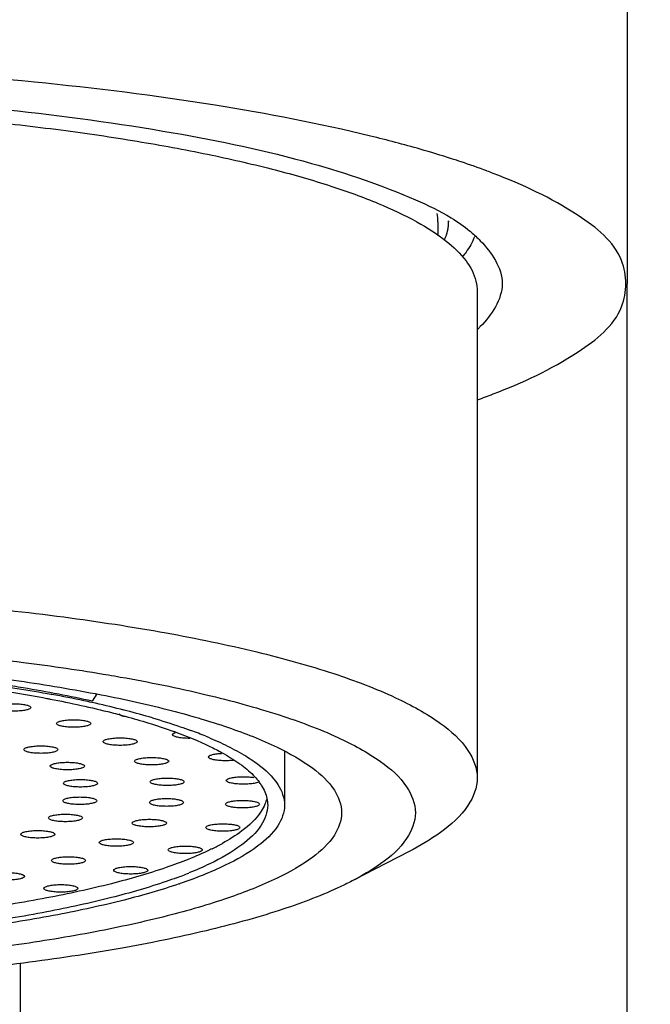
# Model space of a CAD drawing. Units: millimetres. Extents: x 53 to 265, y 66 to 162.
# Drawn here: x 83 to 88, y 139 to 146 of the extents above; entities that cross this region are included whole.
import ezdxf

# ---------------------------------------------------------------- set-up
doc = ezdxf.new("R2010")
doc.units = ezdxf.units.MM
doc.header["$LTSCALE"] = 16.335
doc.header["$PDMODE"] = 3
doc.header["$PDSIZE"] = 8
doc.layers.get('0').update_dxf_attribs({"linetype": 'CONTINUOUS'})
doc.layers.get('Defpoints').update_dxf_attribs({"linetype": 'CONTINUOUS'})
doc.layers.add('02___PRT_ALL_AXES', color=7, linetype='CONTINUOUS')
doc.layers.add('DRIVEN_DIM', color=7, linetype='CONTINUOUS')
doc.styles.get("Standard").update_dxf_attribs({"font": 'txt', "width": 0.75})
doc.dimstyles.new('DIMSTYLE_3', dxfattribs={"dimtxt": 2.5, "dimasz": 3, "dimexe": 0.18, "dimexo": 0.0625, "dimgap": 0.09, "dimtad": 1, "dimdec": 0, "dimlfac": 2, "dimdsep": 46, "dimtxsty": 'Standard', "dimblk": '_FILLED', "dimblk1": '_FILLED', "dimblk2": '_FILLED', "dimcen": 0.09, "dimadec": 0, "dimazin": 0, "dimtp": 0.3, "dimtm": 0.3, "dimtfac": 1, "dimtdec": 0, "dimtofl": 0, "dimtmove": 0, "dimatfit": 3, "dimldrblk": '_FILLED', "dimfxl": 1, "dimtolj": 1, "dimarcsym": 0})

# ---------------------------------------------------------------- blocks, each defined once
blk = doc.blocks.new('_FILLED')
at = {"color": 0, "linetype": 'ByBlock'}
blk.add_solid([(0, 0), (-1, 0.1333), (-1, -0.1333)], dxfattribs=at)
blk = doc.blocks.new('*D6')
at = {"layer": 'Defpoints', "color": 0, "linetype": 'Continuous', "transparency": 16777216}
for p in [(93.7897, 159.2993), (67.1897, 116.2396), (93.7897, 116.2396)]:
    blk.add_point(p, dxfattribs=at)
at = {"layer": 'DRIVEN_DIM', "color": 0, "linetype": 'Continuous', "lineweight": -2, "transparency": 16777216}
for p, q in [((67.1897, 116.3021), (67.1897, 159.4793)), ((93.7897, 116.3021), (93.7897, 159.4793)), ((70.1897, 159.2993), (90.7897, 159.2993))]:
    blk.add_line(p, q, dxfattribs=at)
at = {"layer": 'DRIVEN_DIM', "color": 0, "linetype": 'Continuous', "lineweight": -2, "transparency": 16777216, "xscale": 3, "yscale": 3, "zscale": 3, "rotation": 180}
blk.add_blockref('_FILLED', (67.1897, 159.2993), dxfattribs=at)
at = {"layer": 'DRIVEN_DIM', "color": 0, "linetype": 'Continuous', "lineweight": -2, "transparency": 16777216, "xscale": 3, "yscale": 3, "zscale": 3}
blk.add_blockref('_FILLED', (93.7897, 159.2993), dxfattribs=at)
at = {"layer": 'DRIVEN_DIM', "color": 0, "linetype": 'Continuous', "transparency": 16777216, "insert": (80.4897, 161.8893), "char_height": 2.5, "attachment_point": 2}
blk.add_mtext('\\A1;%%C53', dxfattribs=at)

msp = doc.modelspace()

# ---------------------------------------------------------------- linework, layer by layer
at = {"color": 7, "linetype": 'Continuous'}
for p, q in [((86.1647, 144.1116), (86.1647, 144.014)), ((87.4897, 82.4649), (87.4897, 143.6773)), ((86.4397, 143.624), (86.4397, 140.2106)), ((83.4552, 140.7973), (83.4598, 140.7965)), ((83.7741, 140.7998), (83.7424, 140.7491)), ((85.0897, 140.3952), (85.0897, 140.02)), ((85.9621, 139.6943), (85.5639, 139.4881))]:
    msp.add_line(p, q, dxfattribs=at)
at = {"color": 2, "linetype": 'Continuous'}
msp.add_line((86.2397, 144.1184), (86.2397, 144.1116), dxfattribs=at)
at = {"color": 9, "linetype": 'Continuous'}
msp.add_line((83.2393, 78.4807), (83.2397, 138.91), dxfattribs=at)
at = {"color": 7, "linetype": 'Continuous'}
for centre, radius, start, end in [((84.1222, 137.9162), 6.9733, 72.14794, 74.03362), ((84.3667, 138.6853), 6.1663, 71.45959, 72.12006), ((84.5573, 139.2474), 5.5728, 69.51169, 71.47982), ((84.718, 139.6831), 5.1083, 68.96105, 69.4895), ((85.8701, 144.1118), 0.2943, 359.97256, 11.51413), ((85.7741, 143.3116), 0.9576, 49.43688, 50.10748), ((81.7632, 131.7118), 9.2417, 78.001, 79.42133), ((82.0173, 132.9336), 7.9938, 77.55228, 77.96181), ((82.187, 133.6915), 7.2171, 75.93669, 77.57142), ((82.3235, 134.2459), 6.6462, 75.68681, 75.9163), ((82.3596, 134.3875), 6.5, 75.52575, 75.68681), ((82.5722, 135.1969), 5.6632, 73.67427, 75.56233), ((83.3976, 137.7152), 3.0121, 67.72901, 69.89321), ((83.159, 137.3332), 3.4054, 69.9329, 70.17503), ((84.6083, 139.9598), 0.3762, 32.32392, 36.3465), ((83.8308, 141.2347), 1.6966, 296.28177, 299.06737), ((83.3068, 142.3084), 2.9804, 290.15378, 291.93496), ((83.016, 143.3839), 4.1378, 288.81341, 288.94289)]:
    msp.add_arc(centre, radius, start, end, dxfattribs=at)
for points, start_tangent, end_tangent in [([(86.0403, 144.6205), (85.6918, 144.7126), (84.6042, 144.929), (83.3369, 145.0908), (81.9451, 145.1907), (80.4897, 145.2245)], (-0.961277, 0.275584), (-1, 0)), ([(80.4897, 145.0311), (81.8527, 144.9972), (83.1473, 144.8971), (84.3086, 144.7358), (85.2785, 144.5214), (86.0082, 144.2647)], (1, 0), (0.917384, -0.398002)), ([(80.4897, 144.9392), (81.1331, 144.9315), (81.7688, 144.9084), (82.3896, 144.8703), (82.9881, 144.8176), (83.5573, 144.7509), (84.0905, 144.671), (84.5816, 144.5788), (85.0246, 144.4754), (85.4145, 144.3621), (85.7466, 144.24), (86.0172, 144.1108), (86.2229, 143.9759), (86.3614, 143.8368), (86.431, 143.6952), (86.4393, 143.624)], (1, 0), (0, -1)), ([(87.4806, 143.6773), (87.4514, 143.839), (87.1471, 144.1554), (86.5519, 144.4509)], (0, 1), (-0.933327, 0.359027)), ([(86.0082, 144.2647), (86.257, 144.1398)], (0.917384, -0.398002), (0.853654, -0.52084)), ([(86.257, 144.1398), (86.3883, 144.0464)], (0.853654, -0.52084), (0.767242, -0.641358)), ([(86.4205, 144.0057), (86.3614, 143.8989), (86.334, 143.8647)], (-0.342564, -0.939494), (-0.652535, -0.757758)), ([(86.3968, 144.0392), (86.4612, 143.9785), (86.6147, 143.6773)], (0.759683, -0.650294), (0, -1)), ([(86.4421, 142.8628), (86.5519, 142.9037), (87.1471, 143.1992), (87.4514, 143.5155), (87.4806, 143.6773)], (0.941121, 0.33807), (0, 1)), ([(86.6147, 143.6773), (86.4612, 143.376), (86.4437, 143.3584)], (0, -1), (-0.713278, -0.700881)), ([(82.7597, 141.4263), (83.5429, 141.3394), (84.26, 141.228), (84.8952, 141.0946), (85.4349, 140.942), (85.8673, 140.7735), (86.183, 140.5928), (86.3752, 140.4038), (86.4397, 140.2106)], (0.995865, -0.090848), (0, -1)), ([(80.9223, 141.1825), (81.7353, 141.1547), (82.5205, 141.1006), (83.2606, 141.0213), (83.8564, 140.9328)], (0.999849, -0.017383), (0.985808, -0.167876)), ([(80.4897, 141.072), (81.2013, 141.0607), (81.8984, 141.0272), (82.5668, 140.9721), (83.1929, 140.8965), (83.764, 140.802), (83.7741, 140.8001)], (1, 0), (0.981976, -0.189007)), ([(82.8793, 140.8889), (82.9772, 140.8753), (83.4552, 140.7973)], (0.991087, -0.133217), (0.983066, -0.183253)), ([(83.8564, 140.9328), (83.9391, 140.9185), (84.5409, 140.7946), (85.0527, 140.6522), (85.463, 140.4947), (85.7628, 140.3253), (85.9454, 140.1481), (86.0067, 139.9668), (85.9454, 139.7855), (85.7628, 139.6082), (85.5637, 139.488)], (0.985808, -0.167876), (-0.887633, -0.460552)), ([(82.9884, 140.8425), (83.4244, 140.7688), (83.4484, 140.7642)], (0.989172, -0.146762), (0.981675, -0.190563)), ([(83.7424, 140.7491), (83.5076, 140.7975), (83.2581, 140.8422), (83.1142, 140.8652)], (-0.976431, 0.215828), (-0.988415, 0.151776)), ([(83.4484, 140.7642), (83.8774, 140.6687), (83.9319, 140.6545)], (0.981675, -0.190563), (0.966655, -0.256082)), ([(83.7741, 140.8001), (84.2685, 140.6905), (84.696, 140.5643), (85.0379, 140.4259), (85.2872, 140.2781), (85.4388, 140.124), (85.4897, 139.9668)], (0.981976, -0.189007), (0, -1)), ([(83.0722, 140.705), (83.0794, 140.714), (83.1003, 140.722), (83.1318, 140.7279), (83.1712, 140.731), (83.2122, 140.731), (83.2516, 140.7279), (83.2831, 140.722), (83.3039, 140.714), (83.3111, 140.705)], (0, 1), (0, -1)), ([(83.3111, 140.705), (83.3039, 140.696), (83.2831, 140.688), (83.2516, 140.6822), (83.2122, 140.679), (83.1712, 140.679), (83.1318, 140.6822), (83.1003, 140.688), (83.0794, 140.696), (83.0722, 140.705)], (0, -1), (0, 1)), ([(83.4927, 140.5924), (83.4999, 140.6014), (83.5207, 140.6094), (83.5522, 140.6152), (83.5916, 140.6184), (83.6326, 140.6184), (83.672, 140.6152), (83.7035, 140.6094), (83.7244, 140.6014), (83.7316, 140.5924)], (0, 1), (0, -1)), ([(83.9319, 140.6545), (84.26, 140.5558), (84.3139, 140.5368)], (0.966655, -0.256082), (0.940729, -0.339159)), ([(83.9445, 140.6482), (83.9406, 140.6504), (83.9334, 140.6594)], (-0.890533, 0.454919), (0, 1)), ([(83.9747, 140.6396), (83.9615, 140.6424), (83.9445, 140.6482)], (-0.981807, 0.189879), (-0.890533, 0.454919)), ([(84.1642, 140.6318), (84.3592, 140.5699), (84.433, 140.5437)], (0.959498, -0.281717), (0.938807, -0.344444)), ([(83.7316, 140.5924), (83.7244, 140.5834), (83.7035, 140.5754), (83.672, 140.5696), (83.6326, 140.5664), (83.5916, 140.5664), (83.5522, 140.5696), (83.5207, 140.5754), (83.4999, 140.5834), (83.4927, 140.5924)], (0, -1), (0, 1)), ([(83.8183, 140.4653), (83.8255, 140.4744), (83.8463, 140.4823), (83.8778, 140.4882), (83.9172, 140.4914), (83.9582, 140.4914), (83.9976, 140.4882), (84.0291, 140.4823), (84.05, 140.4744), (84.0572, 140.4653)], (0, 1), (0, -1)), ([(84.305, 140.5144), (84.3122, 140.5234), (84.3261, 140.5296)], (0, 1), (0.958273, 0.285854)), ([(84.4263, 140.4881), (84.4039, 140.4884), (84.3646, 140.4916), (84.3331, 140.4974), (84.3122, 140.5054), (84.305, 140.5144)], (-0.999995, -0.003242), (0, 1)), ([(84.3275, 140.5319), (84.5669, 140.4315), (84.6517, 140.3877)], (0.939287, -0.343132), (0.87477, -0.484538)), ([(84.5391, 140.5025), (84.6742, 140.4423), (84.8048, 140.3723)], (0.925129, -0.379653), (0.857493, -0.514496)), ([(83.2633, 140.4094), (83.2705, 140.4184), (83.2914, 140.4264), (83.3229, 140.4322), (83.3623, 140.4354), (83.4033, 140.4354), (83.4427, 140.4322), (83.4742, 140.4264), (83.495, 140.4184), (83.5022, 140.4094)], (0, 1), (0, -1)), ([(83.5022, 140.4094), (83.495, 140.4003), (83.4742, 140.3924), (83.4427, 140.3865), (83.4033, 140.3834), (83.3623, 140.3834), (83.3229, 140.3865), (83.2914, 140.3924), (83.2705, 140.4003), (83.2633, 140.4094)], (0, -1), (0, 1)), ([(84.0572, 140.4653), (84.05, 140.4563), (84.0291, 140.4483), (83.9976, 140.4425), (83.9582, 140.4393), (83.9172, 140.4393), (83.8778, 140.4425), (83.8463, 140.4483), (83.8255, 140.4563), (83.8183, 140.4653)], (0, -1), (0, 1)), ([(84.0391, 140.3277), (84.0463, 140.3367), (84.0672, 140.3447), (84.0987, 140.3506), (84.1381, 140.3537), (84.1791, 140.3537), (84.2184, 140.3506), (84.2499, 140.3447), (84.2708, 140.3367), (84.278, 140.3277)], (0, 1), (0, -1)), ([(84.557, 140.3574), (84.5642, 140.3664), (84.5851, 140.3744), (84.6166, 140.3802), (84.649, 140.3831)], (0, 1), (0.998799, 0.048993)), ([(84.7313, 140.3339), (84.697, 140.3314), (84.6559, 140.3314), (84.6166, 140.3345), (84.5851, 140.3404), (84.5642, 140.3484), (84.557, 140.3574)], (-0.993048, -0.117708), (0, 1)), ([(84.6517, 140.3877), (84.7702, 140.3137)], (0.87477, -0.484538), (0.815912, -0.578176)), ([(84.8048, 140.3723), (84.9033, 140.3066), (85.0429, 140.1647), (85.0897, 140.02)], (0.857493, -0.514496), (0, -1)), ([(83.4486, 140.2939), (83.4558, 140.3029), (83.4767, 140.3109), (83.5082, 140.3167), (83.5476, 140.3199), (83.5886, 140.3199), (83.628, 140.3167), (83.6594, 140.3109), (83.6803, 140.3029), (83.6875, 140.2939)], (0, 1), (0, -1)), ([(83.6875, 140.2939), (83.6803, 140.2849), (83.6594, 140.2769), (83.628, 140.271), (83.5886, 140.2679), (83.5476, 140.2679), (83.5082, 140.271), (83.4767, 140.2769), (83.4558, 140.2849), (83.4486, 140.2939)], (0, -1), (0, 1)), ([(84.278, 140.3277), (84.2708, 140.3187), (84.2499, 140.3107), (84.2184, 140.3049), (84.1791, 140.3017), (84.1381, 140.3017), (84.0987, 140.3049), (84.0672, 140.3107), (84.0463, 140.3187), (84.0391, 140.3277)], (0, -1), (0, 1)), ([(84.7702, 140.3137), (84.7901, 140.2992), (84.881, 140.2193)], (0.815912, -0.578176), (0.67809, -0.734979)), ([(83.5404, 140.1731), (83.5475, 140.1821), (83.5684, 140.1901), (83.5999, 140.1959), (83.6393, 140.1991), (83.6803, 140.1991), (83.7197, 140.1959), (83.7512, 140.1901), (83.7721, 140.1821), (83.7793, 140.1731)], (0, 1), (0, -1)), ([(84.1485, 140.1837), (84.1556, 140.1927), (84.1765, 140.2007), (84.208, 140.2065), (84.2474, 140.2097), (84.2884, 140.2097), (84.3278, 140.2065), (84.3593, 140.2007), (84.3802, 140.1927), (84.3874, 140.1837)], (0, 1), (0, -1)), ([(84.6818, 140.193), (84.689, 140.2021), (84.7099, 140.21), (84.7414, 140.2159), (84.7807, 140.219), (84.8218, 140.219), (84.8611, 140.2159), (84.8747, 140.2138)], (0, 1), (0.984562, -0.175038)), ([(84.881, 140.2193), (84.9113, 140.1828)], (0.67809, -0.734979), (0.59231, -0.80571)), ([(86.4397, 140.2106), (86.3752, 140.0174), (86.183, 139.8284), (85.9621, 139.6943)], (0, -1), (-0.887688, -0.460445)), ([(83.7793, 140.1731), (83.7721, 140.164), (83.7512, 140.1561), (83.7197, 140.1502), (83.6803, 140.147), (83.6393, 140.147), (83.5999, 140.1502), (83.5684, 140.1561), (83.5475, 140.164), (83.5404, 140.1731)], (0, -1), (0, 1)), ([(84.3874, 140.1837), (84.3802, 140.1747), (84.3593, 140.1667), (84.3278, 140.1609), (84.2884, 140.1577), (84.2474, 140.1577), (84.208, 140.1609), (84.1765, 140.1667), (84.1556, 140.1747), (84.1485, 140.1837)], (0, -1), (0, 1)), ([(84.9066, 140.1804), (84.8926, 140.176), (84.8611, 140.1702), (84.8218, 140.167), (84.7807, 140.167), (84.7414, 140.1702), (84.7099, 140.176), (84.689, 140.184), (84.6818, 140.193)], (-0.918008, -0.396562), (0, 1)), ([(84.9262, 140.161), (84.9519, 140.112)], (0.53435, -0.845263), (0.386566, -0.922262)), ([(83.5358, 140.0505), (83.543, 140.0596), (83.5639, 140.0675), (83.5954, 140.0734), (83.6347, 140.0765), (83.6758, 140.0765), (83.7151, 140.0734), (83.7466, 140.0675), (83.7675, 140.0596), (83.7747, 140.0505)], (0, 1), (0, -1)), ([(84.3819, 140.0377), (84.3747, 140.0467), (84.3539, 140.0547), (84.3224, 140.0605), (84.283, 140.0637), (84.242, 140.0637), (84.2026, 140.0605), (84.1711, 140.0547), (84.1502, 140.0467), (84.143, 140.0377)], (0, 1), (0, -1)), ([(84.9519, 140.112), (84.9718, 140.02)], (0.386566, -0.922262), (0, -1)), ([(84.9654, 140.0665), (84.9519, 140.0256)], (-0.235567, -0.971858), (-0.386566, -0.922262)), ([(83.7747, 140.0505), (83.7675, 140.0415), (83.7466, 140.0335), (83.7151, 140.0277), (83.6758, 140.0245), (83.6347, 140.0245), (83.5954, 140.0277), (83.5639, 140.0335), (83.543, 140.0415), (83.5358, 140.0505)], (0, -1), (0, 1)), ([(84.3819, 140.0377), (84.3747, 140.0287), (84.3539, 140.0207), (84.3224, 140.0148), (84.283, 140.0117), (84.242, 140.0117), (84.2026, 140.0148), (84.1711, 140.0207), (84.1502, 140.0287), (84.143, 140.0377)], (0, -1), (0, 1)), ([(85.0897, 140.02), (85.0429, 139.8754), (84.9033, 139.7335), (84.6742, 139.5977), (84.3592, 139.4702)], (0, -1), (-0.945842, -0.324627)), ([(84.9718, 140.02), (84.9262, 139.8791), (84.7901, 139.7408), (84.5669, 139.6086), (84.4202, 139.5438)], (0, -1), (-0.927421, -0.374018)), ([(84.9519, 140.0256), (84.9262, 139.9766), (84.7901, 139.8384), (84.6551, 139.7518)], (-0.386566, -0.922262), (-0.873528, -0.486774)), ([(84.6756, 140.0264), (84.6828, 140.0354), (84.7036, 140.0434), (84.7351, 140.0492), (84.7745, 140.0524), (84.8155, 140.0524), (84.8549, 140.0492), (84.8864, 140.0434), (84.9073, 140.0354), (84.9145, 140.0264)], (0, 1), (0, -1)), ([(84.9145, 140.0264), (84.9073, 140.0174), (84.8864, 140.0094), (84.8549, 140.0036), (84.8155, 140.0004), (84.7745, 140.0004), (84.7351, 140.0036), (84.7036, 140.0094), (84.6828, 140.0174), (84.6756, 140.0264)], (0, -1), (0, 1)), ([(85.4897, 139.9668), (85.4388, 139.8095), (85.2872, 139.6554), (85.0379, 139.5077), (84.696, 139.3693), (84.2685, 139.243), (83.764, 139.1315), (83.1929, 139.037), (82.5668, 138.9614), (81.8984, 138.9063), (81.2013, 138.8728), (80.4897, 138.8616)], (0, -1), (-1, 0)), ([(83.435, 139.9301), (83.4422, 139.9391), (83.4631, 139.9471), (83.4946, 139.9529), (83.534, 139.9561), (83.575, 139.9561), (83.6144, 139.9529), (83.6459, 139.9471), (83.6668, 139.9391), (83.674, 139.9301)], (0, 1), (0, -1)), ([(83.674, 139.9301), (83.6668, 139.921), (83.6459, 139.913), (83.6144, 139.9072), (83.575, 139.904), (83.534, 139.904), (83.4946, 139.9072), (83.4631, 139.913), (83.4422, 139.921), (83.435, 139.9301)], (0, -1), (0, 1)), ([(84.0229, 139.8941), (84.0301, 139.9031), (84.051, 139.9111), (84.0825, 139.9169), (84.1219, 139.9201), (84.1629, 139.9201), (84.2023, 139.9169), (84.2338, 139.9111), (84.2547, 139.9031), (84.2618, 139.8941)], (0, 1), (0, -1)), ([(84.2618, 139.8941), (84.2547, 139.8851), (84.2338, 139.8771), (84.2023, 139.8712), (84.1629, 139.8681), (84.1219, 139.8681), (84.0825, 139.8712), (84.051, 139.8771), (84.0301, 139.8851), (84.0229, 139.8941)], (0, -1), (0, 1)), ([(84.5386, 139.8625), (84.5457, 139.8716), (84.5666, 139.8795), (84.5981, 139.8854), (84.6375, 139.8885), (84.6785, 139.8885), (84.7179, 139.8854), (84.7494, 139.8795), (84.7703, 139.8716), (84.7775, 139.8625)], (0, 1), (0, -1)), ([(84.7775, 139.8625), (84.7703, 139.8535), (84.7494, 139.8455), (84.7179, 139.8397), (84.6785, 139.8365), (84.6375, 139.8365), (84.5981, 139.8397), (84.5666, 139.8455), (84.5457, 139.8535), (84.5386, 139.8625)], (0, -1), (0, 1)), ([(83.2412, 139.8153), (83.2484, 139.8243), (83.2692, 139.8323), (83.3007, 139.8381), (83.3401, 139.8413), (83.3811, 139.8413), (83.4205, 139.8381), (83.452, 139.8323), (83.4729, 139.8243), (83.4801, 139.8153)], (0, 1), (0, -1)), ([(83.4801, 139.8153), (83.4729, 139.8063), (83.452, 139.7983), (83.4205, 139.7924), (83.3811, 139.7893), (83.3401, 139.7893), (83.3007, 139.7924), (83.2692, 139.7983), (83.2484, 139.8063), (83.2412, 139.8153)], (0, -1), (0, 1)), ([(83.7919, 139.7573), (83.7991, 139.7663), (83.8199, 139.7743), (83.8514, 139.7801), (83.8908, 139.7833), (83.9318, 139.7833), (83.9712, 139.7801), (84.0027, 139.7743), (84.0236, 139.7663), (84.0308, 139.7573)], (0, 1), (0, -1)), ([(84.582, 139.7135), (84.5669, 139.7061), (84.26, 139.5819), (83.8774, 139.4689), (83.4244, 139.3688), (82.9134, 139.2842), (82.3513, 139.2164), (81.7528, 139.167), (81.1275, 139.1369), (80.4897, 139.1269), (79.852, 139.1369), (79.2266, 139.167), (78.6282, 139.2164), (78.0661, 139.2842), (77.555, 139.3688), (77.1005, 139.4693)], (-0.896154, -0.443743), (-0.968893, 0.24748)), ([(84.0308, 139.7573), (84.0236, 139.7483), (84.0027, 139.7403), (83.9712, 139.7344), (83.9318, 139.7313), (83.8908, 139.7313), (83.8514, 139.7344), (83.8199, 139.7403), (83.7991, 139.7483), (83.7919, 139.7573)], (0, -1), (0, 1)), ([(84.2749, 139.7064), (84.2821, 139.7154), (84.3029, 139.7234), (84.3344, 139.7293), (84.3738, 139.7324), (84.4148, 139.7324), (84.4542, 139.7293), (84.4857, 139.7234), (84.5066, 139.7154), (84.5138, 139.7064)], (0, 1), (0, -1)), ([(83.4569, 139.6314), (83.464, 139.6404), (83.4849, 139.6484), (83.5164, 139.6543), (83.5558, 139.6574), (83.5968, 139.6574), (83.6362, 139.6543), (83.6677, 139.6484), (83.6886, 139.6404), (83.6958, 139.6314)], (0, 1), (0, -1)), ([(84.5138, 139.7064), (84.5066, 139.6974), (84.4857, 139.6894), (84.4542, 139.6836), (84.4148, 139.6804), (84.3738, 139.6804), (84.3344, 139.6836), (84.3029, 139.6894), (84.2821, 139.6974), (84.2749, 139.7064)], (0, -1), (0, 1)), ([(83.6958, 139.6314), (83.6886, 139.6224), (83.6677, 139.6144), (83.6362, 139.6086), (83.5968, 139.6054), (83.5558, 139.6054), (83.5164, 139.6086), (83.4849, 139.6144), (83.464, 139.6224), (83.4569, 139.6314)], (0, -1), (0, 1)), ([(83.8926, 139.5628), (83.8997, 139.5718), (83.9206, 139.5798), (83.9521, 139.5856), (83.9915, 139.5888), (84.0325, 139.5888), (84.0719, 139.5856), (84.1034, 139.5798), (84.1243, 139.5718), (84.1315, 139.5628)], (0, 1), (0, -1)), ([(84.3337, 139.5105), (84.26, 139.4843), (83.8774, 139.3714), (83.4244, 139.2712), (82.9134, 139.1867), (82.3513, 139.1188), (81.7528, 139.0695), (81.1275, 139.0394), (80.4897, 139.0293), (79.852, 139.0394), (79.2266, 139.0695), (78.6282, 139.1188), (78.0661, 139.1867), (77.555, 139.2712), (77.2427, 139.3371)], (-0.938599, -0.345009), (-0.974032, 0.226412)), ([(83.0281, 139.5203), (83.0352, 139.5294), (83.0561, 139.5373), (83.0876, 139.5432), (83.127, 139.5463), (83.168, 139.5463), (83.2074, 139.5432), (83.2389, 139.5373), (83.2598, 139.5294), (83.267, 139.5203)], (0, 1), (0, -1)), ([(83.267, 139.5203), (83.2598, 139.5113), (83.2389, 139.5033), (83.2074, 139.4975), (83.168, 139.4943), (83.127, 139.4943), (83.0876, 139.4975), (83.0561, 139.5033), (83.0352, 139.5113), (83.0281, 139.5203)], (0, -1), (0, 1)), ([(84.1315, 139.5628), (84.1243, 139.5538), (84.1034, 139.5458), (84.0719, 139.54), (84.0325, 139.5368), (83.9915, 139.5368), (83.9521, 139.54), (83.9206, 139.5458), (83.8997, 139.5538), (83.8926, 139.5628)], (0, -1), (0, 1)), ([(84.3504, 139.4672), (83.9665, 139.3543), (83.5017, 139.2515), (82.9772, 139.1647), (82.4003, 139.0951), (81.7861, 139.0445), (81.1443, 139.0136), (80.4897, 139.0033)], (-0.946573, -0.322489), (-1, 0)), ([(85.5637, 139.488), (85.463, 139.4389), (85.0527, 139.2813), (84.5409, 139.139), (83.9391, 139.015), (83.2606, 138.9123), (82.5205, 138.8329), (81.7353, 138.7788), (80.9223, 138.7511)], (-0.887633, -0.460552), (-0.999849, -0.017383)), ([(83.4032, 139.436), (83.4104, 139.445), (83.4313, 139.453), (83.4628, 139.4589), (83.5022, 139.462), (83.5432, 139.462), (83.5826, 139.4589), (83.6141, 139.453), (83.635, 139.445), (83.6421, 139.436)], (0, 1), (0, -1)), ([(83.6421, 139.436), (83.635, 139.427), (83.6141, 139.419), (83.5826, 139.4132), (83.5432, 139.41), (83.5022, 139.41), (83.4628, 139.4132), (83.4313, 139.419), (83.4104, 139.427), (83.4032, 139.436)], (0, -1), (0, 1))]:
    msp.add_spline(points, degree=3, dxfattribs=dict(at, start_tangent=start_tangent, end_tangent=end_tangent))
at = {"color": 2, "linetype": 'Continuous', "start_tangent": (0.384416, 0.92316), "end_tangent": (0.016472, 0.999864)}
msp.add_spline([(86.2107, 143.9841), (86.2176, 144.0007), (86.2193, 144.0048), (86.2209, 144.009), (86.2236, 144.0173), (86.2264, 144.0256), (86.2277, 144.0297), (86.2288, 144.0339), (86.2309, 144.0422), (86.232, 144.0463), (86.2331, 144.0505), (86.2338, 144.0546), (86.2346, 144.0588), (86.236, 144.0671), (86.2368, 144.0712), (86.2373, 144.0754), (86.2381, 144.0837), (86.2385, 144.0879), (86.239, 144.092), (86.2392, 144.0941), (86.2393, 144.0963), (86.2393, 144.1009), (86.2395, 144.1101), (86.2396, 144.1192)], degree=3, dxfattribs=at)
at = {"layer": '02___PRT_ALL_AXES', "color": 7, "linetype": 'Continuous'}
msp.add_line((87.4897, 148.7974), (87.4897, 143.6773), dxfattribs=at)

# ---------------------------------------------------------------- dimensions: what is measured, and where the dimension line sits
at = {"layer": 'DRIVEN_DIM', "color": 2, "linetype": 'Continuous'}
dim = msp.add_linear_dim(base=(93.7897, 159.2993), p1=(67.1897, 116.2396), p2=(93.7897, 116.2396), text='%%C53', dimstyle='DIMSTYLE_3', dxfattribs=at)
dim.commit()
dim.dimension.update_dxf_attribs({"geometry": '*D6', "text_midpoint": (80.4897, 159.2993), "dimtype": 160})

doc.saveas('drawing.dxf')
